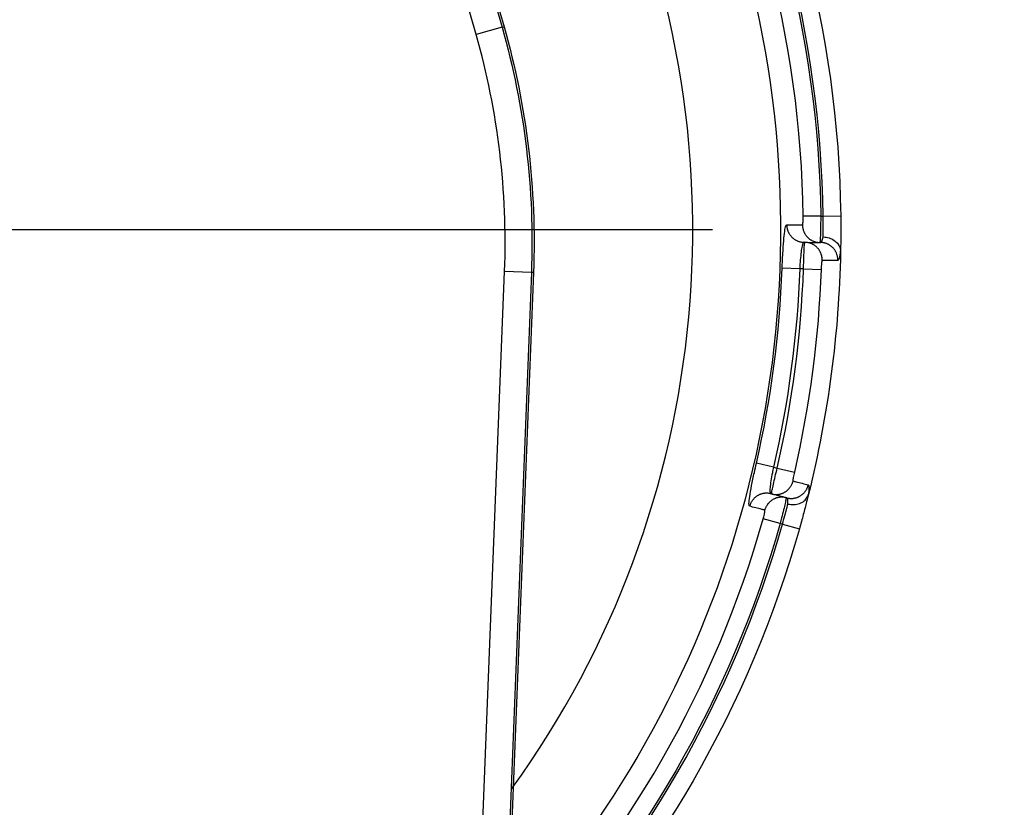
# Model space of a CAD drawing. Extents: x 0 to 17, y 0 to 11.
# Drawn here: x 11.7 to 12.3, y 7.4 to 7.8 of the extents above; entities that cross this region are included whole.
import ezdxf

# ---------------------------------------------------------------- set-up
doc = ezdxf.new("R2010")
doc.units = 0
doc.header["$MEASUREMENT"] = 0
doc.linetypes.add('CENTER', pattern=[2, 1.25, -0.25, 0.25, -0.25])
doc.layers.add('dims', color=7, linetype='Continuous')
doc.layers.add('geom', color=7, linetype='Continuous')

msp = doc.modelspace()

# ---------------------------------------------------------------- linework, layer by layer
at = {"layer": 'dims', "color": 7, "linetype": 'CENTER'}
msp.add_line((10.87681593270934, 7.703894186307288), (12.28984834643273, 7.703894186307288), dxfattribs=at)
at = {"layer": 'geom', "color": 7, "linetype": 'Continuous'}
for p, q in [((11.94802349034023, 8.035928566490728), (12.01037758665278, 7.81721212159577)), ((11.98338202739742, 7.907681431560508), (12.00926448546711, 7.816894786433475)), ((11.9948398030345, 7.812782438877202), (11.96895734496482, 7.903569084004235)), ((12.00926448546711, 7.816894786433475), (11.9948398030345, 7.812782438877202)), ((12.00926448546711, 7.816894786433475), (12.01037758665278, 7.81721212159577)), ((12.18728404171054, 7.711462645718433), (12.17747974558751, 7.711339782594732)), ((12.18728404171054, 7.711462645718433), (12.18859997870145, 7.711446965716413)), ((12.18859997870145, 7.711446965716413), (12.19844173218324, 7.7115697751377)), ((12.16830625051045, 7.70660489983878), (12.16831236676901, 7.706299007850478)), ((12.16831236676901, 7.706299007850478), (12.16832795140276, 7.705993455340782)), ((12.16832795140276, 7.705993455340782), (12.16835298935268, 7.705688537557343)), ((12.17709011235915, 7.706502597376083), (12.1770961571691, 7.706196656716775)), ((12.1770961571691, 7.706196656716775), (12.17711167335672, 7.705891053405387)), ((12.17711167335672, 7.705891053405387), (12.1771366459245, 7.705586082829829)), ((12.16835298935268, 7.705688537557343), (12.16838745642523, 7.705384549134493)), ((12.16838745642523, 7.705384549134493), (12.16843131931574, 7.705081783808548)), ((12.16843131931574, 7.705081783808548), (12.16848453564062, 7.704780534133975)), ((12.16848453564062, 7.704780534133975), (12.16854705397828, 7.704481091200706)), ((12.16854705397828, 7.704481091200706), (12.16861881391884, 7.704183744352864)), ((12.16861881391884, 7.704183744352864), (12.16869974612247, 7.703888780909179)), ((12.16869974612247, 7.703888780909179), (12.16878977238645, 7.703596485885357)), ((12.16878977238645, 7.703596485885357), (12.16888880572066, 7.703307141718677)), ((12.16888880572066, 7.703307141718677), (12.16899675043172, 7.703021027995081)), ((12.16899675043172, 7.703021027995081), (12.16911350221538, 7.702738421179015)), ((12.16911350221538, 7.702738421179015), (12.16923894825734, 7.702459594346287)), ((12.16923894825734, 7.702459594346287), (12.16937296734227, 7.702184816920207)), ((12.16937296734227, 7.702184816920207), (12.16951542997093, 7.701914354411241)), ((12.16951542997093, 7.701914354411241), (12.16966619848529, 7.701648468160464)), ((12.16966619848529, 7.701648468160464), (12.16982512720154, 7.701387415087027)), ((12.16982512720154, 7.701387415087027), (12.16999206255089, 7.701131447439903)), ((12.16999206255089, 7.701131447439903), (12.17016684322795, 7.700880812554149)), ((12.17016684322795, 7.700880812554149), (12.17034930034657, 7.700635752611907)), ((12.17034930034657, 7.700635752611907), (12.17053925760305, 7.700396504408395)), ((12.17053925760305, 7.700396504408395), (12.17073653144652, 7.700163299123091)), ((12.1771366459245, 7.705586082829829), (12.17717105073462, 7.705282039766419)), ((12.17717105073462, 7.705282039766419), (12.17721485453233, 7.704979218094971)), ((12.17721485453233, 7.704979218094971), (12.17726801497805, 7.704677910514734)), ((12.17726801497805, 7.704677910514734), (12.17733048068833, 7.704378408261474)), ((12.17733048068833, 7.704378408261474), (12.1774021912855, 7.704081000825981)), ((12.1774021912855, 7.704081000825981), (12.17748307745604, 7.703785975674248)), ((12.17748307745604, 7.703785975674248), (12.17757306101757, 7.703493617969618)), ((12.17757306101757, 7.703493617969618), (12.17767205499439, 7.703204210297151)), ((12.17767205499439, 7.703204210297151), (12.17777996370162, 7.702918032390486)), ((12.17777996370162, 7.702918032390486), (12.17789668283759, 7.702635360861459)), ((12.17789668283759, 7.702635360861459), (12.17802209958476, 7.702356468932733)), ((12.17802209958476, 7.702356468932733), (12.17815609271868, 7.702081626173714)), ((12.17815609271868, 7.702081626173714), (12.17829853272521, 7.701811098239988)), ((12.17829853272521, 7.701811098239988), (12.17844928192567, 7.701545146616549)), ((12.17844928192567, 7.701545146616549), (12.17860819460998, 7.701284028365055)), ((12.17860819460998, 7.701284028365055), (12.17877511717742, 7.701027995875351)), ((12.17877511717742, 7.701027995875351), (12.17894988828515, 7.700777296621528)), ((12.17894988828515, 7.700777296621528), (12.17913233900413, 7.700532172922713)), ((12.17913233900413, 7.700532172922713), (12.17932229298242, 7.700292861708851)), ((12.17932229298242, 7.700292861708851), (12.17951956661565, 7.700059594291699)), ((12.17073653144652, 7.700163299123091), (12.17094093125624, 7.699936362096358)), ((12.17094093125624, 7.699936362096358), (12.17115225952586, 7.699715912611699)), ((12.17115225952586, 7.699715912611699), (12.17137031205424, 7.699502163683866)), ((12.17137031205424, 7.699502163683866), (12.17159487814272, 7.699295321853039)), ((12.17159487814272, 7.699295321853039), (12.17182574079878, 7.699095586985237)), ((12.17182574079878, 7.699095586985237), (12.17206267694569, 7.698903152079208)), ((12.17206267694569, 7.698903152079208), (12.17230545763805, 7.698718203079926)), ((12.17230545763805, 7.698718203079926), (12.17255384828302, 7.698540918698927)), ((12.17255384828302, 7.698540918698927), (12.17280760886702, 7.698371470241619)), ((12.17280760886702, 7.698371470241619), (12.17306649418761, 7.698210021441755)), ((12.17306649418761, 7.698210021441755), (12.17333025409047, 7.698056728303222)), ((12.17333025409047, 7.698056728303222), (12.17359863371108, 7.697911738949298)), ((12.17359863371108, 7.697911738949298), (12.17387137372101, 7.697775193479523)), ((12.17387137372101, 7.697775193479523), (12.17414821057849, 7.697647223834328)), ((12.17414821057849, 7.697647223834328), (12.17442887678309, 7.69752795366754)), ((12.17442887678309, 7.69752795366754), (12.17471310113415, 7.6974174982269)), ((12.17471310113415, 7.6974174982269), (12.17500060899289, 7.697315964242705)), ((12.17500060899289, 7.697315964242705), (12.17529112254773, 7.697223449824671)), ((12.17529112254773, 7.697223449824671), (12.17558436108279, 7.697140044367139)), ((12.17558436108279, 7.697140044367139), (12.1758800412491, 7.697065828462689)), ((12.1758800412491, 7.697065828462689), (12.17617787733839, 7.69700087382427)), ((12.17617787733839, 7.69700087382427), (12.17647758155921, 7.696945243215906)), ((12.17647758155921, 7.696945243215906), (12.17677886431495, 7.696898990392044)), ((12.17677886431495, 7.696898990392044), (12.1770814344837, 7.696862160045616)), ((12.1770814344837, 7.696862160045616), (12.17738499969959, 7.696834787764853)), ((12.17738499969959, 7.696834787764853), (12.17768926663523, 7.696816899998899)), ((12.17799394128515, 7.696808514032307), (12.17841090107584, 7.696803545762242)), ((12.17903273352954, 7.696776303579683), (12.17872203315014, 7.696794879039456)), ((12.17934268912549, 7.696747838101134), (12.17903273352954, 7.696776303579683)), ((12.17965158759992, 7.696709511288089), (12.17934268912549, 7.696747838101134)), ((12.17951956661565, 7.700059594291699), (12.17972396922444, 7.69983259614124)), ((12.17995911767998, 7.696661361761958), (12.17965158759992, 7.696709511288089)), ((12.17972396922444, 7.69983259614124), (12.17993530323876, 7.699612086667756)), ((12.17993530323876, 7.699612086667756), (12.18015336438886, 7.699398279009747)), ((12.18026496947177, 7.696603438042372), (12.17995911767998, 7.696661361761958)), ((12.18015336438886, 7.699398279009747), (12.18037794190272, 7.699191379827921)), ((12.18056883477257, 7.69653579849828), (12.18026496947177, 7.696603438042372)), ((12.18037794190272, 7.699191379827921), (12.18060881870977, 7.698991589105437)), ((12.18087040738139, 7.69645851128914), (12.18056883477257, 7.69653579849828)), ((12.18060881870977, 7.698991589105437), (12.18084577165074, 7.698799099954613)), ((12.18084577165074, 7.698799099954613), (12.18108857169332, 7.69861409843026)), ((12.18116938340761, 7.696371654296229), (12.18087040738139, 7.69645851128914)), ((12.18108857169332, 7.69861409843026), (12.18133698415353, 7.698436763349857)), ((12.18146546157709, 7.696275315044169), (12.18116938340761, 7.696371654296229)), ((12.18133698415353, 7.698436763349857), (12.18159076892261, 7.698267266120702)), ((12.18175834353588, 7.696169590612724), (12.18146546157709, 7.696275315044169)), ((12.18159076892261, 7.698267266120702), (12.18184968069905, 7.698105770574238)), ((12.18204773415075, 7.696054587538979), (12.18175834353588, 7.696169590612724)), ((12.18184968069905, 7.698105770574238), (12.18211346922572, 7.697952432807698)), ((12.1823333418067, 7.69593042170998), (12.18204773415075, 7.696054587538979)), ((12.18211346922572, 7.697952432807698), (12.18238187953176, 7.697807401033225)), ((12.18261487870075, 7.695797218245958), (12.1823333418067, 7.69593042170998)), ((12.18238187953176, 7.697807401033225), (12.18265465217902, 7.697670815434615)), ((12.18289206113195, 7.695655111374249), (12.18261487870075, 7.695797218245958)), ((12.18265465217902, 7.697670815434615), (12.18293152351282, 7.69754280803182)), ((12.18316460978731, 7.69550424429403), (12.18289206113195, 7.695655111374249)), ((12.18293152351282, 7.69754280803182), (12.18321222591681, 7.697423502553335)), ((12.18343225002323, 7.695344769032024), (12.18316460978731, 7.69550424429403)), ((12.18321222591681, 7.697423502553335), (12.18349648807163, 7.697313014316615)), ((12.18369471214224, 7.695176846289302), (12.18343225002323, 7.695344769032024)), ((12.18349648807163, 7.697313014316615), (12.18378403521716, 7.697211450116604)), ((12.18395173166482, 7.695000645279348), (12.18369471214224, 7.695176846289302)), ((12.18378403521716, 7.697211450116604), (12.1840745894181, 7.697118908122515)), ((12.18420304959585, 7.694816343557542), (12.18395173166482, 7.695000645279348)), ((12.1840745894181, 7.697118908122515), (12.18436786983259, 7.69703547778294)), ((12.18444841268565, 7.694624126842245), (12.18420304959585, 7.694816343557542)), ((12.18436786983259, 7.69703547778294), (12.18466359298373, 7.696961239739392)), ((12.18466359298373, 7.696961239739392), (12.18496147303348, 7.696896265748357)), ((12.18496147303348, 7.696896265748357), (12.18526122205905, 7.696840618611941)), ((12.18526122205905, 7.696840618611941), (12.18556255033113, 7.696794352117164)), ((12.18556255033113, 7.696794352117164), (12.18586516659394, 7.696757510983967)), ((12.18586516659394, 7.696757510983967), (12.18616877834678, 7.696730130821997)), ((12.18616877834678, 7.696730130821997), (12.18647309212673, 7.696712238096178)), ((12.18781651070523, 7.69667164676936), (12.18750585707867, 7.696690217184108)), ((12.18812641986752, 7.696643189313945), (12.18781651070523, 7.69667164676936)), ((12.18843527236851, 7.6966048734854), (12.18812641986752, 7.696643189313945)), ((12.18874275707566, 7.696556737882415), (12.18843527236851, 7.6966048734854)), ((12.18904856423429, 7.696498830995946), (12.18874275707566, 7.696556737882415)), ((12.18935238577967, 7.696431211160369), (12.18904856423429, 7.696498830995946)), ((12.18965391564734, 7.696353946494713), (12.18935238577967, 7.696431211160369)), ((12.18995285008143, 7.696267114834039), (12.18965391564734, 7.696353946494713)), ((12.19024888794067, 7.696170803651028), (12.18995285008143, 7.696267114834039)), ((12.19054173100174, 7.696065109967866), (12.19024888794067, 7.696170803651028)), ((12.19083108425972, 7.695950140258504), (12.19054173100174, 7.696065109967866)), ((12.19111665622524, 7.695826010341399), (12.19083108425972, 7.695950140258504)), ((12.19139815921814, 7.695692845262837), (12.19111665622524, 7.695826010341399)), ((12.19167530965727, 7.695550779170969), (12.19139815921814, 7.695692845262837)), ((12.19194782834619, 7.695399955180667), (12.19167530965727, 7.695550779170969)), ((12.19221544075435, 7.695240525229357), (12.19194782834619, 7.695399955180667)), ((12.19247787729376, 7.695072649923959), (12.19221544075435, 7.695240525229357)), ((12.19273487359048, 7.694896498379092), (12.19247787729376, 7.695072649923959)), ((12.19298617075096, 7.694712248046712), (12.19273487359048, 7.694896498379092)), ((12.19323151562289, 7.694520084537354), (12.19298617075096, 7.694712248046712)), ((12.18468757368513, 7.694424188827649), (12.18444841268565, 7.694624126842245)), ((12.18492029159498, 7.694216730988597), (12.18468757368513, 7.694424188827649)), ((12.18514633190851, 7.694001962377552), (12.18492029159498, 7.694216730988597)), ((12.18536546684794, 7.69378009941395), (12.18514633190851, 7.694001962377552)), ((12.18557747559394, 7.693551365666107), (12.18536546684794, 7.69378009941395)), ((12.18578214450816, 7.693315991625937), (12.18557747559394, 7.693551365666107)), ((12.18597926734849, 7.693074214476685), (12.18578214450816, 7.693315991625937)), ((12.18616864547691, 7.692826277853925), (12.18597926734849, 7.693074214476685)), ((12.18635008805963, 7.692572431600048), (12.18616864547691, 7.692826277853925)), ((12.18652341225941, 7.692312931512502), (12.18635008805963, 7.692572431600048)), ((12.18668844341978, 7.692048039086025), (12.18652341225941, 7.692312931512502)), ((12.18684501524107, 7.691778021249143), (12.18668844341978, 7.692048039086025)), ((12.18699296994798, 7.69150315009519), (12.18684501524107, 7.691778021249143)), ((12.18713215844853, 7.691223702608119), (12.18699296994798, 7.69150315009519)), ((12.18726244048435, 7.690939960383398), (12.18713215844853, 7.691223702608119)), ((12.18738368477199, 7.690652209344239), (12.18726244048435, 7.690939960383398)), ((12.18749576913522, 7.690360739453483), (12.18738368477199, 7.690652209344239)), ((12.18759858062813, 7.69006584442141), (12.18749576913522, 7.690360739453483)), ((12.18769201564897, 7.689767821409767), (12.18759858062813, 7.69006584442141)), ((12.18777598004454, 7.689466970732323), (12.18769201564897, 7.689767821409767)), ((12.18785038920503, 7.68916359555225), (12.18777598004454, 7.689466970732323)), ((12.19347066105018, 7.694320201433143), (12.19323151562289, 7.694520084537354)), ((12.19370336612194, 7.694112800092792), (12.19347066105018, 7.694320201433143)), ((12.19392939641518, 7.693898089448749), (12.19370336612194, 7.694112800092792)), ((12.19414852423099, 7.693676285796728), (12.19392939641518, 7.693898089448749)), ((12.19436052882386, 7.693447612577812), (12.19414852423099, 7.693676285796728)), ((12.19456519662412, 7.693212300153368), (12.19436052882386, 7.693447612577812)), ((12.19476232145303, 7.692970585572977), (12.19456519662412, 7.693212300153368)), ((12.19495170473052, 7.69272271233564), (12.19476232145303, 7.692970585572977)), ((12.19513315567522, 7.692468930144483), (12.19495170473052, 7.69272271233564)), ((12.19530649149665, 7.692209494655205), (12.19513315567522, 7.692468930144483)), ((12.19547153757936, 7.691944667218539), (12.19530649149665, 7.692209494655205)), ((12.19562812765885, 7.69167471461697), (12.19547153757936, 7.691944667218539)), ((12.19577610398902, 7.691399908795985), (12.19562812765885, 7.69167471461697)), ((12.19591531750114, 7.691120526590115), (12.19577610398902, 7.691399908795985)), ((12.19604562795398, 7.690836849444066), (12.19591531750114, 7.691120526590115)), ((12.19616690407507, 7.690549163129186), (12.19604562795398, 7.690836849444066)), ((12.19627902369301, 7.690257757455591), (12.19616690407507, 7.690549163129186)), ((12.19638187386046, 7.689962925980215), (12.19627902369301, 7.690257757455591)), ((12.19647535096798, 7.689664965711079), (12.19638187386046, 7.689962925980215)), ((12.19655936084838, 7.689364176808101), (12.19647535096798, 7.689664965711079)), ((12.19663381887159, 7.689060862280711), (12.19655936084838, 7.689364176808101)), ((12.18791516814935, 7.688858001576626), (12.18785038920503, 7.68916359555225)), ((12.18797025160062, 7.688550496748379), (12.18791516814935, 7.688858001576626)), ((12.18801558405199, 7.688241390935977), (12.18797025160062, 7.688550496748379)), ((12.18805111982257, 7.687930995621182), (12.18801558405199, 7.688241390935977)), ((12.18807682310343, 7.687619623585163), (12.18805111982257, 7.687930995621182)), ((12.18809266799373, 7.687307588593325), (12.18807682310343, 7.687619623585163)), ((12.18809863852678, 7.68699520507912), (12.18809266799373, 7.687307588593325)), ((12.18809472868616, 7.686682787827205), (12.18809863852678, 7.68699520507912)), ((12.19669865002992, 7.688755327682613), (12.19663381887159, 7.689060862280711)), ((12.1967537890136, 7.688447880803967), (12.19669865002992, 7.688755327682613)), ((12.19679918027659, 7.68813883136133), (12.1967537890136, 7.688447880803967)), ((12.19683477809253, 7.687828490685658), (12.19679918027659, 7.68813883136133)), ((12.19686054660081, 7.687517171408669), (12.19683477809253, 7.687828490685658)), ((12.1968764598427, 7.687205187147907), (12.19686054660081, 7.687517171408669)), ((12.19688250178746, 7.686892852190812), (12.1968764598427, 7.687205187147907)), ((12.19687866634856, 7.686580481178104), (12.19688250178746, 7.686892852190812)), ((11.99829731636842, 7.36515746096608), (12.01068612522231, 7.68050589469708)), ((12.02567399241042, 7.679917079907281), (12.01068612522231, 7.680505894697081)), ((12.0268305525507, 7.679871643174533), (12.01098582988673, 7.276555349096667)), ((12.02567399241042, 7.67991707990728), (12.01328518355653, 7.364568646176282)), ((12.0268305525507, 7.679871643174533), (12.02567399241042, 7.67991707990728)), ((12.17556293937913, 7.682072652993343), (12.16576452261832, 7.682433688721034)), ((12.17770259932595, 7.682047157948735), (12.17556293937913, 7.682072652993345)), ((12.17770259932595, 7.682047157948729), (12.18750104840583, 7.681687000421712)), ((12.16092617896355, 7.571234376207387), (12.1513699263702, 7.573429223397351)), ((12.16092617896355, 7.571234376207387), (12.16299911091305, 7.570703576981614)), ((12.16299911091305, 7.570703576981616), (12.17255516675123, 7.568507873305608)), ((12.17157119347637, 7.562629154848621), (12.17166749433528, 7.562926380421633)), ((12.17166749433528, 7.562926380421633), (12.17175434979385, 7.563226505789654)), ((12.16681036580249, 7.557077575153089), (12.16708440798535, 7.557226305316947)), ((12.16708440798535, 7.557226305316947), (12.16735362308218, 7.557383679164633)), ((12.16735362308218, 7.557383679164633), (12.16761773980855, 7.557549538112642)), ((12.16761773980855, 7.557549538112642), (12.1678764920176, 7.55772371502715)), ((12.1678764920176, 7.55772371502715), (12.16812961896821, 7.557906034392427)), ((12.16812961896821, 7.557906034392427), (12.16837686558777, 7.558096312487708)), ((12.16837686558777, 7.558096312487708), (12.1686179827292, 7.558294357572323)), ((12.1686179827292, 7.558294357572323), (12.16885272742201, 7.558499970078909)), ((12.16885272742201, 7.558499970078909), (12.16908086311712, 7.558712942814518)), ((12.16908086311712, 7.558712942814518), (12.16930215992529, 7.558933061169395)), ((12.16930215992529, 7.558933061169395), (12.16951639484869, 7.559160103333242)), ((12.16951639484869, 7.559160103333242), (12.1697233520057, 7.559393840518732)), ((12.1697233520057, 7.559393840518732), (12.16992282284836, 7.559634037192055)), ((12.16992282284836, 7.559634037192055), (12.1701146063726, 7.559880451310262)), ((12.1701146063726, 7.559880451310262), (12.17029850932075, 7.56013283456517)), ((12.17029850932075, 7.56013283456517), (12.1704743463763, 7.560390932633576)), ((12.1704743463763, 7.560390932633576), (12.1706419403506, 7.560654485433535)), ((12.1706419403506, 7.560654485433535), (12.17080112236147, 7.560923227386446)), ((12.17080112236147, 7.560923227386446), (12.17095173200335, 7.561196887684668)), ((12.17095173200335, 7.561196887684668), (12.17109361750893, 7.561475190564407)), ((12.17109361750893, 7.561475190564407), (12.1712266359021, 7.561757855583604)), ((12.1712266359021, 7.561757855583604), (12.17135065314202, 7.562044597904531)), ((12.17135065314202, 7.562044597904531), (12.17146554425818, 7.562335128580819)), ((12.17146554425818, 7.562335128580819), (12.17157119347637, 7.562629154848621)), ((12.17802524875608, 7.556979849326933), (12.17823221312136, 7.557213516976427)), ((12.17823221312136, 7.557213516976427), (12.17843169451357, 7.557453643425345)), ((12.17843169451357, 7.557453643425345), (12.17862349197869, 7.557699986774538)), ((12.17862349197869, 7.557699986774538), (12.17880741230333, 7.557952298862067)), ((12.17880741230333, 7.557952298862067), (12.1789832702094, 7.558210325513188)), ((12.1789832702094, 7.558210325513188), (12.17915088854076, 7.558473806796405)), ((12.17915088854076, 7.558473806796405), (12.17931009844165, 7.558742477285326)), ((12.17931009844165, 7.558742477285326), (12.17946073952684, 7.559016066326043)), ((12.17946073952684, 7.559016066326043), (12.17960266004315, 7.559294298309783)), ((12.17960266004315, 7.559294298309783), (12.17973571702236, 7.55957689295056)), ((12.17973571702236, 7.55957689295056), (12.17985977642521, 7.559863565567517)), ((12.17985977642521, 7.559863565567517), (12.17997471327645, 7.560154027371722)), ((12.17997471327645, 7.560154027371722), (12.18008041179074, 7.56044798575708)), ((12.18008041179074, 7.56044798575708), (12.18017676548924, 7.560745144595102)), ((12.18017676548924, 7.560745144595102), (12.18026367730695, 7.56104520453322)), ((12.14863514548913, 7.551947661737254), (12.14848041995717, 7.551683818100877)), ((12.14879796066557, 7.552206567757801), (12.14863514548913, 7.551947661737254)), ((12.14896870816233, 7.552460285988187), (12.14879796066557, 7.552206567757801)), ((12.1491472229904, 7.552708571266911), (12.14896870816233, 7.552460285988187)), ((12.14933333265545, 7.552951183682196), (12.1491472229904, 7.552708571266911)), ((12.14952685732441, 7.553187888803808), (12.14933333265545, 7.552951183682196)), ((12.14972760999929, 7.553418457909582), (12.14952685732441, 7.553187888803808)), ((12.14993539669788, 7.553642668206431), (12.14972760999929, 7.553418457909582)), ((12.15015001664113, 7.553860303045623), (12.14993539669788, 7.553642668206431)), ((12.15037126244724, 7.554071152132122), (12.15015001664113, 7.553860303045623)), ((12.15059892033199, 7.554275011727797), (12.15037126244724, 7.554071152132122)), ((12.15083277031533, 7.554471684848283), (12.15059892033199, 7.554275011727797)), ((12.15107258643394, 7.554660981453324), (12.15083277031533, 7.554471684848283)), ((12.15131813695958, 7.554842718630403), (12.15107258643394, 7.554660981453324)), ((12.151569184623, 7.55501672077149), (12.15131813695958, 7.554842718630403)), ((12.15182548684319, 7.555182819742721), (12.151569184623, 7.55501672077149)), ((12.15208679596181, 7.555340855046866), (12.15182548684319, 7.555182819742721)), ((12.15235285948247, 7.555490673978414), (12.15208679596181, 7.555340855046866)), ((12.15262342031474, 7.555632131771125), (12.15235285948247, 7.555490673978414)), ((12.15289821702253, 7.555765091737915), (12.15262342031474, 7.555632131771125)), ((12.15317698407674, 7.555889425402936), (12.15289821702253, 7.555765091737915)), ((12.15345945211183, 7.556005012625715), (12.15317698407674, 7.555889425402936)), ((12.15374534818609, 7.556111741717248), (12.15345945211183, 7.556005012625715)), ((12.15403439604538, 7.556209509547914), (12.15374534818609, 7.556111741717248)), ((12.15432631639007, 7.556298221647135), (12.15403439604538, 7.556209509547914)), ((12.15462082714494, 7.556377792294657), (12.15432631639007, 7.556298221647135)), ((12.15491764373168, 7.556448144603377), (12.15462082714494, 7.556377792294657)), ((12.15521647934396, 7.556509210593641), (12.15491764373168, 7.556448144603377)), ((12.15551704522449, 7.556560931258929), (12.15521647934396, 7.556509210593641)), ((12.15581905094406, 7.556603256622872), (12.15551704522449, 7.556560931258929)), ((12.15612220468221, 7.556636145787543), (12.15581905094406, 7.556603256622872)), ((12.15642621350914, 7.556659566972974), (12.15612220468221, 7.556636145787543)), ((12.15673078366883, 7.556673497547868), (12.15642621350914, 7.556659566972974)), ((12.15703562086285, 7.556677924051463), (12.15673078366883, 7.556673497547868)), ((12.15734043053473, 7.556672842206539), (12.15703562086285, 7.556677924051463)), ((12.15764491815461, 7.556658256923556), (12.15734043053473, 7.556672842206539)), ((12.15794878950381, 7.556634182295902), (12.15764491815461, 7.556658256923556)), ((12.15825175095914, 7.556600641586281), (12.15794878950381, 7.556634182295902)), ((12.15855350977663, 7.556557667204232), (12.15825175095914, 7.556600641586281)), ((12.15885377437435, 7.556505300674811), (12.15855350977663, 7.556557667204232)), ((12.15888008975553, 7.551891055860397), (12.15865884251265, 7.551680139668472)), ((12.15915225461425, 7.55644359259847), (12.15885377437435, 7.556505300674811)), ((12.15910775212858, 7.552094981393866), (12.15888008975553, 7.551891055860397)), ((12.1593416095795, 7.552291719159967), (12.15910775212858, 7.552094981393866)), ((12.15944866208241, 7.55637260260216), (12.15915225461425, 7.55644359259847)), ((12.159581436068, 7.55248107899729), (12.1593416095795, 7.552291719159967)), ((12.1598526184555, 7.556269164701023), (12.15944866208241, 7.556372602602174)), ((12.15982699978427, 7.552662877875729), (12.159581436068, 7.55248107899729)), ((12.16007806337305, 7.552836940073401), (12.15982699978427, 7.552662877875729)), ((12.1598526184555, 7.556269164701028), (12.16015533487152, 7.556196769596188)), ((12.16033438416307, 7.553003097346487), (12.16007806337305, 7.552836940073401)), ((12.16015533487152, 7.556196769596188), (12.16046020653503, 7.556134055624439)), ((12.16059571440157, 7.553161189091853), (12.16033438416307, 7.553003097346487)), ((12.16046020653503, 7.556134055624439), (12.16076692623099, 7.556081085981803)), ((12.16086180149379, 7.553311062502289), (12.16059571440157, 7.553161189091853)), ((12.16076692623099, 7.556081085981803), (12.16107518488209, 7.556037914045076)), ((12.16113238824715, 7.553452572714207), (12.16086180149379, 7.553311062502289)), ((12.16107518488209, 7.556037914045076), (12.16138467186025, 7.556004583318036)), ((12.1614072131198, 7.553585582947655), (12.16113238824715, 7.553452572714207)), ((12.16138467186025, 7.556004583318036), (12.1616950752996, 7.555981127387609)), ((12.16168601047343, 7.553709964638537), (12.1614072131198, 7.553585582947655)), ((12.16196851083006, 7.553825597562867), (12.16168601047343, 7.553709964638537)), ((12.1616950752996, 7.555981127387609), (12.16200608241079, 7.555967569890017)), ((12.16225444113248, 7.553932369952987), (12.16196851083006, 7.553825597562867)), ((12.16200608241079, 7.555967569890017), (12.16231737979614, 7.555963924486968)), ((12.16254352500817, 7.554030178605588), (12.16225444113248, 7.553932369952987)), ((12.16231737979614, 7.555963924486968), (12.16262865376549, 7.555970194851888)), ((12.16283548303647, 7.554118928981467), (12.16254352500817, 7.554030178605588)), ((12.16262865376549, 7.555970194851888), (12.16293959065224, 7.555986374666212)), ((12.16313003301863, 7.554198535296909), (12.16283548303647, 7.554118928981467)), ((12.16293959065224, 7.555986374666212), (12.16324987712949, 7.55601244762576)), ((12.16342689025061, 7.554268920606599), (12.16313003301863, 7.554198535296909)), ((12.16324987712949, 7.55601244762576), (12.16355920052574, 7.556048387457163)), ((12.16372576779821, 7.554330016877999), (12.16342689025061, 7.554268920606599)), ((12.16355920052574, 7.556048387457163), (12.16386724913997, 7.556094157944337)), ((12.16402637677447, 7.554381765057101), (12.16372576779821, 7.554330016877999)), ((12.16386724913997, 7.556094157944337), (12.16417371255576, 7.55614971296498)), ((12.16432842661888, 7.554424115125516), (12.16402637677447, 7.554381765057101)), ((12.16417371255576, 7.55614971296498), (12.16447828195404, 7.556214996537046)), ((12.16463162537822, 7.55445702614881), (12.16432842661888, 7.554424115125516)), ((12.16447828195404, 7.556214996537046), (12.16478065042435, 7.55628994287516)), ((12.16493567998875, 7.554480466316077), (12.16463162537822, 7.55445702614881)), ((12.16478065042435, 7.55628994287516), (12.16508051327405, 7.556374476456907)), ((12.1652402965595, 7.554494412970685), (12.16493567998875, 7.554480466316077)), ((12.16508051327405, 7.556374476456907), (12.1653775683354, 7.556468512098938)), ((12.16554518065632, 7.554498852632173), (12.1652402965595, 7.554494412970685)), ((12.1653775683354, 7.556468512098938), (12.16567151627, 7.556571955042803)), ((12.16585003758648, 7.554493781009286), (12.16554518065632, 7.554498852632173)), ((12.16567151627, 7.556571955042803), (12.16596206087051, 7.556684701050444)), ((12.1661545726835, 7.554479203004116), (12.16585003758648, 7.554493781009286)), ((12.16596206087051, 7.556684701050444), (12.16624890935902, 7.556806636509228)), ((12.16645849159199, 7.55445513270737), (12.1661545726835, 7.554479203004116)), ((12.16624890935902, 7.556806636509228), (12.1665317726822, 7.556937638546438)), ((12.16676150055214, 7.554421593384747), (12.16645849159199, 7.55445513270737)), ((12.1665317726822, 7.556937638546438), (12.16681036580249, 7.557077575153089)), ((12.16706330668367, 7.55437861745445), (12.16676150055214, 7.554421593384747)), ((12.16736361826892, 7.554326246455851), (12.16706330668367, 7.55437861745445)), ((12.16766214503484, 7.554264531009345), (12.16736361826892, 7.554326246455851)), ((12.16795859843351, 7.554193530767414), (12.16766214503484, 7.554264531009345)), ((12.16836255320982, 7.554090093275121), (12.16866522377039, 7.554017708366946)), ((12.16866522377039, 7.554017708366946), (12.16897004897411, 7.553955001659377)), ((12.16897004897411, 7.553955001659377), (12.16927672174545, 7.553902036322047)), ((12.16927672174545, 7.553902036322047), (12.16958493314766, 7.553858865711302)), ((12.16958493314766, 7.553858865711302), (12.16989437269403, 7.553825533316452)), ((12.16989437269403, 7.553825533316452), (12.17020472866062, 7.553802072715964)), ((12.17020472866062, 7.553802072715964), (12.17051568840029, 7.553788507543633)), ((12.17051568840029, 7.553788507543633), (12.17082693865771, 7.553784851464774)), ((12.17082693865771, 7.553784851464774), (12.17113816588486, 7.553791108162455)), ((12.17113816588486, 7.553791108162455), (12.17144905655691, 7.553807271333791)), ((12.17144905655691, 7.553807271333791), (12.17175929748809, 7.553833324696288)), ((12.17175929748809, 7.553833324696288), (12.17206857614717, 7.553869242004248)), ((12.17206857614717, 7.553869242004248), (12.17237658097229, 7.55391498707521)), ((12.17237658097229, 7.55391498707521), (12.17268300168481, 7.553970513826395)), ((12.17268300168481, 7.553970513826395), (12.17298752960192, 7.554035766321136)), ((12.17298752960192, 7.554035766321136), (12.17328985794758, 7.554110678825221)), ((12.17328985794758, 7.554110678825221), (12.17358968216154, 7.554195175873115)), ((12.17358968216154, 7.554195175873115), (12.17388670020618, 7.554289172343983)), ((12.17388670020618, 7.554289172343983), (12.17418061287078, 7.554392573547442)), ((12.17418061287078, 7.554392573547442), (12.17447112407289, 7.554505275318941)), ((12.17447112407289, 7.554505275318941), (12.17475794115665, 7.554627164124707)), ((12.17475794115665, 7.554627164124707), (12.17504077518761, 7.554758117176108)), ((12.17504077518761, 7.554758117176108), (12.17531934124376, 7.554898002553351)), ((12.17531934124376, 7.554898002553351), (12.17559335870255, 7.555046679338377)), ((12.17559335870255, 7.555046679338377), (12.17586255152365, 7.555203997756816)), ((12.17586255152365, 7.555203997756816), (12.17612664852695, 7.55536979932887)), ((12.17612664852695, 7.55536979932887), (12.1763853836658, 7.555543917028963)), ((12.1763853836658, 7.555543917028963), (12.17663849629498, 7.555726175453997)), ((12.17663849629498, 7.555726175453997), (12.1768857314333, 7.555916391000051)), ((12.1768857314333, 7.555916391000051), (12.17712684002044, 7.55611437204734)), ((12.17712684002044, 7.55611437204734), (12.17736157916788, 7.556319919153254)), ((12.17736157916788, 7.556319919153254), (12.17758971240353, 7.556532825253266)), ((12.17758971240353, 7.556532825253266), (12.17781100990999, 7.556752875869528)), ((12.17781100990999, 7.556752875869528), (12.17802524875608, 7.556979849326933)), ((12.14772975698305, 7.55001164587221), (12.14763539020436, 7.549720613007965)), ((12.14783308826021, 7.550299611843731), (12.14772975698305, 7.55001164587221)), ((12.14794528418945, 7.550584232668299), (12.14783308826021, 7.550299611843731)), ((12.14806623635869, 7.55086523332402), (12.14794528418945, 7.550584232668299)), ((12.1481958278949, 7.551142342287076), (12.14806623635869, 7.55086523332402)), ((12.14833393357707, 7.551415291794094), (12.1481958278949, 7.551142342287076)), ((12.14848041995717, 7.551683818100877), (12.14833393357707, 7.551415291794094)), ((12.15623896076517, 7.547830428662538), (12.15614464689904, 7.547539328970567)), ((12.15634224260541, 7.54811846258862), (12.15623896076517, 7.547830428662538)), ((12.15645439259033, 7.548403152343002), (12.15634224260541, 7.54811846258862)), ((12.15657530231877, 7.548684222752255), (12.15645439259033, 7.548403152343002)), ((12.15670485492268, 7.548961402141316), (12.15657530231877, 7.548684222752255)), ((12.15684292517998, 7.549234422596072), (12.15670485492268, 7.548961402141316)), ((12.15698937963572, 7.549503020222328), (12.15684292517998, 7.549234422596072)), ((12.15714407673095, 7.549766935400872), (12.15698937963572, 7.549503020222328)), ((12.15730686693966, 7.550025913038422), (12.15714407673095, 7.549766935400872)), ((12.15747759291321, 7.550279702814188), (12.15730686693966, 7.550025913038422)), ((12.15765608963251, 7.550528059421828), (12.15747759291321, 7.550279702814188)), ((12.15784218456743, 7.550770742806555), (12.15765608963251, 7.550528059421828)), ((12.15803569784364, 7.551007518397163), (12.15784218456743, 7.550770742806555)), ((12.15823644241644, 7.551238157332761), (12.15803569784364, 7.551007518397163)), ((12.15844422425155, 7.551462436683985), (12.15823644241644, 7.551238157332761)), ((12.15865884251265, 7.551680139668472), (12.15844422425155, 7.551462436683985)), ((12.1646163340719, 7.539809248243918), (12.1551800157917, 7.542472932746612)), ((12.16589123190604, 7.539482795277887), (12.1646163340719, 7.539809248243918)), ((12.16589123190604, 7.539482795277887), (12.17536373747246, 7.536809439326189))]:
    msp.add_line(p, q, dxfattribs=at)
at = {"layer": 'geom', "color": 7, "linetype": 'Continuous', "extrusion": (0, 0, -1)}
for centre, radius, start, end in [((-11.58333213957103, 7.703894186307286), 0.5815162068616925, 317.4920048754159, 112.5226735859348), ((-11.58333213957103, 7.703894186307286), 0.5815162068616925, 112.5226735859348, 222.497059097957), ((-11.58333213957103, 7.703894186307288), 0.6151574803149606, 150.7602702141803, 179.2850769576893), ((-11.58333213957103, 7.703894186307288), 0.6039993225789118, 150.76331508062, 179.2820320912496), ((-11.58333213957103, 7.703894186307288), 0.6151574803149609, 181.1484980633606, 193.8968491085089), ((-11.58333213957103, 7.703894186307289), 0.5926326851916854, 182.1101847561904, 192.9351624156792), ((-11.58333213957104, 7.70389418630729), 0.6045769012355522, 182.1050495276779, 192.9402976441916), ((-11.58333213957103, 7.703894186307288), 0.6039993225789118, 195.76331508062, 224.2820320912495), ((-11.58333213957103, 7.703894186307288), 0.6151574803149606, 195.7602702141803, 224.2850769576893)]:
    msp.add_arc(centre, radius, start, end, dxfattribs=at)
at = {"layer": 'geom', "color": 7, "linetype": 'Continuous'}
for centre, radius, start, end in [((11.58333213957103, 7.703894186307288), 0.5324908772311933, 324.1235917696374, 86.63611819163081), ((11.58333213957103, 7.703894186307288), 0.6053149606299213, 0.714923042310697, 29.23972978581971), ((11.58333213957103, 7.703894186307288), 0.5941942566528118, 0.7179679087504578, 29.23668491937997), ((11.58897269983298, 7.697073368828636), 0.4220387356069386, 357.7502294572915, 15.91237557653467), ((11.58333213957103, 7.703894186307286), 0.5828276192655856, 347.0648375843209, 357.8898152438096), ((11.58333213957103, 7.703894186307286), 0.5947718353094525, 347.0597023558084, 357.8949504723221), ((11.58333213957103, 7.703894186307288), 0.5941942566528118, 316.0922477190524, 344.23668491938), ((11.58333213957103, 7.703894186307288), 0.6053149606299213, 315.7149230423107, 344.2397297858197)]:
    msp.add_arc(centre, radius, start, end, dxfattribs=at)
at = {"layer": 'geom', "color": 7, "linetype": 'Continuous', "extrusion": (6.123031769111886e-17, -6.123031769111886e-17, -1)}
for radius in [0.437038164452901, 0.438195616765]:
    msp.add_arc((-11.58897269983298, 7.697073368828636), radius, 164.0876244234653, 182.2497705427086, dxfattribs=at)
at = {"layer": 'geom', "color": 7, "linetype": 'Continuous'}
for points in [[(12.17747354221721, 7.709744146743226), (12.17748432572531, 7.710252683970764), (12.17748650860473, 7.71080010379237), (12.17747974558751, 7.711339782594732)], [(12.17709011235915, 7.706502597376073), (12.1771226324394, 7.706502218499253), (12.17715517766797, 7.706543760306304), (12.17718652440554, 7.706625855905094)], [(12.17718652440554, 7.706625855905094), (12.17723268409797, 7.706746745920559), (12.17727725911227, 7.70695962366229), (12.17731636402185, 7.707248632263026)], [(12.17731636402185, 7.707248632263026), (12.1773551440674, 7.707535239924833), (12.17738956804355, 7.707904586450877), (12.1774163451123, 7.708327761919077)], [(12.1774163451123, 7.708327761919077), (12.17744296060413, 7.708748383881989), (12.17746272191811, 7.709233874496497), (12.17747354221721, 7.709744146743226)], [(12.18714816705895, 7.702276880553189), (12.18711130632496, 7.700990135693427), (12.18706799110355, 7.699861697948856), (12.18702213715156, 7.69898402341454)], [(12.17808323176721, 7.693547742691253), (12.17813969750678, 7.694587027168381), (12.17819785955194, 7.695416485473782), (12.17825318955153, 7.695966981112184)], [(12.17825318955153, 7.695966981112184), (12.17830850147667, 7.69651729692227), (12.17836253065192, 7.696804122118366), (12.17841090107584, 7.696803545762242)], [(12.17841090107584, 7.696803545762242), (12.18133886380786, 7.696768657722867), (12.18426682067679, 7.696733769753354), (12.18719477193482, 7.696698881850699)], [(12.18687722936208, 7.697081971323881), (12.18684392031273, 7.696831118744413), (12.18681034642561, 7.69670346245965), (12.18677781379232, 7.696703850101125)], [(12.18702213715156, 7.69898402341454), (12.18697617700783, 7.698104316301253), (12.18692642260612, 7.697452448788738), (12.18687722936208, 7.697081971323881)], [(12.18862425923007, 7.699832680098522), (12.18868639994728, 7.699830442163579), (12.18874853791228, 7.699827740869111), (12.18881065648539, 7.699824577599867)], [(12.18881065648539, 7.699824577599867), (12.18931840187921, 7.699798721639123), (12.18982654223432, 7.699741717997156), (12.1903259966986, 7.69965457654138)], [(12.19836237473576, 7.692112679209738), (12.19836112258681, 7.692102738916943), (12.19835986959205, 7.692092810246947), (12.19835861575654, 7.692082893227447)], [(12.198368558434, 7.691858030210854), (12.19836807415207, 7.691949291235035), (12.19836605128251, 7.692037970974054), (12.19836237473576, 7.692112679209735)], [(12.1983660373675, 7.69156413566925), (12.19836801712577, 7.691662887773402), (12.19836906258975, 7.691763024042973), (12.198368558434, 7.691858030210854)], [(12.18765664272016, 7.684319644986794), (12.18761567196921, 7.683842047762519), (12.18757909186282, 7.683307572149857), (12.18754957506934, 7.682760074357549)], [(12.18779242159565, 7.685581839559712), (12.18774392679717, 7.685229198606931), (12.18769752699844, 7.684796234196648), (12.18765664272016, 7.684319644986794)], [(12.18794354329001, 7.686400463871046), (12.18789240889796, 7.686213970826949), (12.18784069585985, 7.685932876847221), (12.18779242159565, 7.685581839559712)], [(12.18809472868615, 7.686682787827234), (12.18804632892935, 7.686683351348194), (12.18799450141198, 7.686586314037709), (12.18794354329001, 7.686400463871046)], [(12.19516288436063, 7.686600470320192), (12.19280683644809, 7.686627916885148), (12.19045078460458, 7.686655356141975), (12.18809472868615, 7.686682787827234)], [(12.19687866634855, 7.686580481178122), (12.19630673924958, 7.686587144653742), (12.19573481192094, 7.686593807702319), (12.19516288436063, 7.686600470320192)], [(12.18754957506934, 7.682760074357549), (12.18753062681283, 7.682408609059901), (12.18751427519818, 7.682046848659201), (12.18750104840583, 7.681687000421717)], [(12.16092617896355, 7.571234376207387), (12.16070359915492, 7.57018581344622), (12.160488450362, 7.56912924366103), (12.16028884421711, 7.568101808118688)], [(12.17255516675123, 7.568507873305605), (12.17242990088747, 7.567962696102606), (12.17231023020531, 7.567408513815314), (12.17220594027287, 7.566889966219515)], [(12.17176822460642, 7.563672806259831), (12.17177938809839, 7.563585646593793), (12.17180078770491, 7.563537145865235), (12.17183167232899, 7.56352922852039)], [(12.17220594027287, 7.566889966219515), (12.17210200785159, 7.566373196231059), (12.17201056644724, 7.565877893361432), (12.17193950199335, 7.565444550331204)], [(12.15898488235051, 7.557354563341219), (12.15905678072802, 7.556768160430126), (12.15921486715562, 7.556432468612807), (12.15944866208241, 7.556372602602174)], [(12.16017840109066, 7.558516116727161), (12.16035141496994, 7.559377151984123), (12.16058927575463, 7.56048287591597), (12.16087200059581, 7.561742141726277)], [(12.1807023930843, 7.559807692662112), (12.1807061078362, 7.558836331326251), (12.18058333445612, 7.557397132802206), (12.18033784049373, 7.555620159107423)], [(12.18034105969042, 7.561347863296369), (12.18057401491714, 7.561288146637131), (12.18069875539822, 7.560758902245814), (12.1807023930843, 7.559807692662112)], [(12.16836255320981, 7.554090093275143), (12.16552591380907, 7.554816449004315), (12.16268926897241, 7.555542806125422), (12.1598526184555, 7.556269164701023)], [(12.16886606465984, 7.55310654874985), (12.16876893901964, 7.553693331213091), (12.16859546166559, 7.554030454256103), (12.16836255320981, 7.554090093275143)], [(12.16892955648129, 7.550692648253436), (12.16898525216497, 7.551707679453766), (12.16896091038164, 7.552533540364513), (12.16886606465984, 7.55310654874985)], [(12.17901631698229, 7.553321857219723), (12.17961861236368, 7.554006205558244), (12.18007161175881, 7.554794061602528), (12.18033784049373, 7.555620159107423)], [(12.18033784049373, 7.555620159107423), (12.18036138240505, 7.555693208751012), (12.18038706594273, 7.555780949411016), (12.18041183844448, 7.555871492848871)], [(12.18041183844448, 7.555871492848871), (12.18043633803255, 7.555961038787843), (12.1804606463142, 7.556055486055911), (12.18048377039939, 7.556148948189495)], [(12.14755007910837, 7.549426794468695), (12.14731627464714, 7.549486730879086), (12.14720343558683, 7.549999126217315), (12.14721859034861, 7.550926806318495)], [(12.15603826817529, 7.546150026742927), (12.15609231932, 7.546488688423198), (12.15612191545376, 7.546760908214821), (12.15612537144148, 7.546945656080545)], [(12.15612537144148, 7.546945656080545), (12.15612883862899, 7.547131002657461), (12.15610613553242, 7.547233462485635), (12.15605939216827, 7.547245444881808)], [(12.1689295564813, 7.550692648253435), (12.16899014798781, 7.550678678771536), (12.16905085711694, 7.550665157479936), (12.16911166743992, 7.550652087360748)], [(12.15580640811292, 7.544951097239446), (12.15590540635841, 7.545403262905714), (12.15598464299872, 7.545814033999355), (12.15603826817529, 7.546150026742927)]]:
    msp.add_open_spline(points, degree=3, dxfattribs=at)
for points, knots in [([(12.18728404171054, 7.711462645718433), (12.18727784829582, 7.709817593634754), (12.18726253598127, 7.708150062152291), (12.18723948383953, 7.706597078689016), (12.18721643734226, 7.705044475484455), (12.1871850355466, 7.70356389607979), (12.18714816705895, 7.702276880553189)], [0, 0, 0, 0, 0.21393499844114, 0.21393499844114, 0.21393499844114, 0.427815640450501, 0.427815640450501, 0.427815640450501, 0.427815640450501]), ([(12.18862425923008, 7.699832680098522), (12.18864145654175, 7.700532847121239), (12.18865789880398, 7.701341828290221), (12.18866991652201, 7.702227743048831), (12.18868741515493, 7.703517696526029), (12.18869546195122, 7.705003581996984), (12.1886856049308, 7.706562126249946), (12.18867574545042, 7.708121059460494), (12.18864742400584, 7.709795724525496), (12.18859997870145, 7.711446965716413)], [0, 0, 0, 0, 0.254142002470205, 0.254142002470205, 0.254142002470205, 0.6270224938657443, 0.6270224938657443, 0.6270224938657443, 1, 1, 1, 1]), ([(12.19844173218324, 7.7115697751377), (12.19847661870295, 7.708774024427015), (12.19849189547149, 7.705940349595728), (12.19848933016777, 7.703297156511852), (12.19848677328645, 7.700662641543427), (12.19846666614493, 7.698146314574796), (12.19843839947479, 7.695956011789727), (12.19841724120283, 7.694316518289093), (12.19839138313733, 7.692828405222326), (12.1983660373675, 7.69156413566925)], [0, 0, 0, 0, 0.3651775967553326, 0.3651775967553326, 0.3651775967553326, 0.7291896394425765, 0.7291896394425765, 0.7291896394425765, 1, 1, 1, 1]), ([(12.16716972741972, 7.702932105668049), (12.16737688625209, 7.704370406665165), (12.16760261420738, 7.705425241798721), (12.1678349972452, 7.706017259375417), (12.16798868411726, 7.706408791091428), (12.16814743352899, 7.706606748892405), (12.16830625051042, 7.706604899838841)], [0.6416805867719932, 0.6416805867719932, 0.6416805867719932, 0.6416805867719932, 0.8580375803858827, 0.8580375803858827, 0.8580375803858827, 1, 1, 1, 1]), ([(12.16830625051042, 7.706604899838841), (12.16887817500664, 7.706598241111173), (12.16945009928438, 7.706591581936076), (12.17002202334547, 7.706584922317398), (12.17237805665089, 7.706557488109827), (12.17473408628027, 7.706530046375596), (12.17709011235916, 7.706502597376073)], [0, 0, 0, 0, 0.1953320999915672, 0.1953320999915672, 0.1953320999915672, 1, 1, 1, 1]), ([(12.16576452261832, 7.682433688721037), (12.16586434409378, 7.685142817882568), (12.16598729640073, 7.687889395370574), (12.16612579793052, 7.69043932673336), (12.16626478219978, 7.692998145741593), (12.16642361566565, 7.695431121125185), (12.16659649543579, 7.697536928732252), (12.16677046136371, 7.699655966570516), (12.1669638930233, 7.701503000212107), (12.16716972741972, 7.702932105668049)], [0, 0, 0, 0, 0.2129811465073709, 0.2129811465073709, 0.2129811465073709, 0.4266770916525401, 0.4266770916525401, 0.4266770916525401, 0.6416805867719932, 0.6416805867719932, 0.6416805867719932, 0.6416805867719932]), ([(12.17799394128515, 7.696808514032307), (12.17783514816706, 7.696810406126252), (12.17767734256606, 7.696690366303931), (12.17752560257469, 7.696452248908509), (12.17729596304335, 7.696091887960866), (12.17707532286757, 7.695448495550572), (12.176875370939, 7.69457308561572), (12.17667606360983, 7.69370049780275), (12.17649149082954, 7.692573474392724), (12.17632774551977, 7.691283978739103), (12.17616436799444, 7.68999737939088), (12.1760168096308, 7.688513763576366), (12.17588943810459, 7.686955594006931), (12.17576219035336, 7.685398938609614), (12.17565129814505, 7.683724986482408), (12.17556293937913, 7.682072652993345)], [0, 0, 0, 0, 0.1412536813247689, 0.1412536813247689, 0.1412536813247689, 0.3567475883838035, 0.3567475883838035, 0.3567475883838035, 0.5715515006036267, 0.5715515006036267, 0.5715515006036267, 0.785876269294851, 0.785876269294851, 0.785876269294851, 1, 1, 1, 1]), ([(12.18719477193482, 7.696698881850699), (12.18743663408112, 7.696695999950601), (12.18769333874625, 7.696980052781592), (12.1879408704046, 7.697528016366979), (12.18817964449453, 7.698056593225728), (12.18841586219357, 7.698844160785015), (12.18862425923007, 7.699832680098455)], [0, 0, 0, 0, 0.5089883463464197, 0.5089883463464197, 0.5089883463464197, 1, 1, 1, 1]), ([(12.1903259966986, 7.69965457654138), (12.19140803676304, 7.699465789468347), (12.19247044460852, 7.699128567988517), (12.19342537300921, 7.698670577393722), (12.19437970517271, 7.698212872758612), (12.19525294186178, 7.697621931917518), (12.19597274665088, 7.696946487951315), (12.19669255171616, 7.69627104372594), (12.19727874858397, 7.695492480006945), (12.19768275329269, 7.694675242506993), (12.19808675689281, 7.693858007249567), (12.19831971338393, 7.692979567227852), (12.19836237473576, 7.692112679209738)], [0.1136967413563023, 0.1136967413563023, 0.1136967413563023, 0.1136967413563023, 0.335374252678591, 0.335374252678591, 0.335374252678591, 0.5569145013957122, 0.5569145013957122, 0.5569145013957122, 0.7784576059815206, 0.7784576059815206, 0.7784576059815206, 1, 1, 1, 1]), ([(12.17770259932595, 7.682047157948735), (12.17772404993648, 7.683109374070464), (12.17774868422522, 7.684177663629979), (12.17777566909463, 7.685214994826389), (12.17781776150441, 7.686833078247446), (12.17786663188759, 7.688411837332672), (12.17791847136841, 7.689819837720828), (12.1779703960928, 7.691230153390054), (12.17802675938319, 7.692508335918999), (12.17808323176721, 7.693547742691253)], [0, 0, 0, 0, 0.1369900816426399, 0.1369900816426399, 0.1369900816426399, 0.3525022015889994, 0.3525022015889994, 0.3525022015889994, 0.5683774540426428, 0.5683774540426428, 0.5683774540426428, 0.5683774540426428]), ([(12.19835861575654, 7.692082893227447), (12.19813668770957, 7.690327587405503), (12.19788479549764, 7.688922877692313), (12.19763203844455, 7.687991048295626), (12.19738014244955, 7.68706239332761), (12.19712059563598, 7.68657766247988), (12.19687866634855, 7.686580481178122)], [0.002781023236900578, 0.002781023236900578, 0.002781023236900578, 0.002781023236900578, 0.5022267426326266, 0.5022267426326266, 0.5022267426326266, 1, 1, 1, 1]), ([(12.14721859034861, 7.550926806318495), (12.14723369477089, 7.551851404948878), (12.14737627242425, 7.553214162646825), (12.14762892196493, 7.554911814897955), (12.1478797801629, 7.556597430408568), (12.14824581172209, 7.558660152195318), (12.14868922320913, 7.560935282574267), (12.14912955356359, 7.563194603758951), (12.14965818078171, 7.565726813577395), (12.15022469738856, 7.568320425063861), (12.15059026607277, 7.569994062035822), (12.15097685883851, 7.571717827434897), (12.1513699263702, 7.57342922339735)], [0.217446794304943, 0.217446794304943, 0.217446794304943, 0.217446794304943, 0.434202213931208, 0.434202213931208, 0.434202213931208, 0.6494516265967364, 0.6494516265967364, 0.6494516265967364, 0.8632304049436281, 0.8632304049436281, 0.8632304049436281, 1, 1, 1, 1]), ([(12.16087200059581, 7.561742141726277), (12.16115437053784, 7.562999826803987), (12.16148922789439, 7.564445205232312), (12.16184868017986, 7.565959262081984), (12.16220852293472, 7.567474963636339), (12.16260290399927, 7.569101195403981), (12.16299911091305, 7.570703576981614)], [0.5709531081163363, 0.5709531081163363, 0.5709531081163363, 0.5709531081163363, 0.7853560001523275, 0.7853560001523275, 0.7853560001523275, 1, 1, 1, 1]), ([(12.16028884421711, 7.568101808118688), (12.15997997121942, 7.566511941754196), (12.15970167715086, 7.564956365748333), (12.15948333490413, 7.563562561252977), (12.15926428971895, 7.562164269496061), (12.15909992584247, 7.560890011208659), (12.15901264816852, 7.559842635305252), (12.15892507444584, 7.558791706668484), (12.15891309942444, 7.557940024630737), (12.15898488235051, 7.557354563341219)], [0.1375524088358905, 0.1375524088358905, 0.1375524088358905, 0.1375524088358905, 0.3521954291019317, 0.3521954291019317, 0.3521954291019317, 0.5675341171634877, 0.5675341171634877, 0.5675341171634877, 0.7836020234457122, 0.7836020234457122, 0.7836020234457122, 0.7836020234457122]), ([(12.17193950199335, 7.565444550331204), (12.17186864660099, 7.565012482134589), (12.17181615951015, 7.564630304877165), (12.17178700469432, 7.564330322826925), (12.1717578959539, 7.564030814859459), (12.17175128725179, 7.56380504572201), (12.17176822460642, 7.563672806259831)], [0.4310811345014477, 0.4310811345014477, 0.4310811345014477, 0.4310811345014477, 0.6456548078840659, 0.6456548078840659, 0.6456548078840659, 0.8599311649282765, 0.8599311649282765, 0.8599311649282765, 0.8599311649282765]), ([(12.17183167232899, 7.56352922852039), (12.1723857250457, 7.563387195824501), (12.17293977764633, 7.563245163621883), (12.17349383013189, 7.563103131908287), (12.17577624191379, 7.562518034169419), (12.17805865174336, 7.561932944728263), (12.18034105969042, 7.561347863296369)], [0, 0, 0, 0, 0.1953320871752769, 0.1953320871752769, 0.1953320871752769, 1, 1, 1, 1]), ([(12.1598526184555, 7.556269164701023), (12.15982174138939, 7.556277071146187), (12.15982049283414, 7.556404181003719), (12.15984889334085, 7.556645841489286), (12.15989189245872, 7.557011721852309), (12.16000493691045, 7.557652840465235), (12.16017840109066, 7.558516116727161)], [0, 0, 0, 0, 0.1410219794074963, 0.1410219794074963, 0.1410219794074963, 0.3562744909127934, 0.3562744909127934, 0.3562744909127934, 0.3562744909127934]), ([(12.16795859843351, 7.554193530767415), (12.16800538020131, 7.55418155173157), (12.16798026640604, 7.553892295215837), (12.16788520534195, 7.553349749699525), (12.16779003659866, 7.55280658962169), (12.16762210410689, 7.55199447735193), (12.16739506690231, 7.550981062438707), (12.16716835397612, 7.549969094991128), (12.16687640735561, 7.548728367560985), (12.1665431319808, 7.54736210117553), (12.16621102427462, 7.546000621661597), (12.165828714007, 7.544476978077537), (12.16542754785958, 7.542917164967221), (12.16516567506784, 7.541898951899099), (12.16489202617384, 7.54085051981761), (12.1646163340719, 7.539809248243918)], [0, 0, 0, 0, 0.215428777466137, 0.215428777466137, 0.215428777466137, 0.4311103852314493, 0.4311103852314493, 0.4311103852314493, 0.6464769809974011, 0.6464769809974011, 0.6464769809974011, 0.8610684934386389, 0.8610684934386389, 0.8610684934386389, 1, 1, 1, 1]), ([(12.16911166743992, 7.550652087360748), (12.16960871944624, 7.550545254694086), (12.17011423829749, 7.550468399461866), (12.17061919228212, 7.550422903653221), (12.17171314674876, 7.550324339537292), (12.17282667309143, 7.550374217796752), (12.17386775397554, 7.550568625173401), (12.17490818483067, 7.550762911166177), (12.17590488602356, 7.551106917161633), (12.17677535047076, 7.551572357954898), (12.17764581525197, 7.552037798926757), (12.17841401994817, 7.552637507003323), (12.17901631698229, 7.553321857219723)], [0.01251864013565041, 0.01251864013565041, 0.01251864013565041, 0.01251864013565041, 0.1136967413551571, 0.1136967413551571, 0.1136967413551571, 0.3353742526777345, 0.3353742526777345, 0.3353742526777345, 0.5569145013949057, 0.5569145013949057, 0.5569145013949057, 0.7784576059812205, 0.7784576059812205, 0.7784576059812205, 0.7784576059812205]), ([(12.18048377039939, 7.556148948189493), (12.18018001885042, 7.554921255607685), (12.17981863828103, 7.553477193296), (12.1794134119627, 7.551888126259052), (12.17887185624217, 7.549764452881438), (12.17823769473044, 7.547327732150517), (12.17755588144924, 7.544781426995785), (12.17687257484674, 7.542229544871796), (12.17612269962873, 7.539498670906227), (12.17536373747246, 7.536809439326189)], [0, 0, 0, 0, 0.2708512648459325, 0.2708512648459325, 0.2708512648459325, 0.6350492058155762, 0.6350492058155762, 0.6350492058155762, 1, 1, 1, 1]), ([(12.15605939216827, 7.547245444881808), (12.15550534531056, 7.547387471650044), (12.15495129836192, 7.547529498886098), (12.1543972513216, 7.547671526593972), (12.15211486215743, 7.548256607783617), (12.14983247143769, 7.548841696979095), (12.14755007910837, 7.549426794468695)], [0, 0, 0, 0, 0.1953320999915671, 0.1953320999915671, 0.1953320999915671, 1, 1, 1, 1]), ([(12.16589123190604, 7.539482795277887), (12.1663653986866, 7.541064159799527), (12.16682718996894, 7.542673063113795), (12.16724118382671, 7.544175191550735), (12.1676555297412, 7.545678597384431), (12.16803370190248, 7.547116481503187), (12.16835182299166, 7.548367413923481), (12.16857022974244, 7.549226244396045), (12.16876438572128, 7.550011907946326), (12.16892955648129, 7.550692648253436)], [0, 0, 0, 0, 0.372745550642834, 0.372745550642834, 0.372745550642834, 0.745816055814221, 0.745816055814221, 0.745816055814221, 1, 1, 1, 1]), ([(12.1551800157917, 7.542472932746612), (12.15527600079631, 7.542812967406395), (12.15536891566833, 7.543156133328321), (12.15545534451732, 7.543489706475661), (12.15558803518965, 7.54400182766789), (12.15570831622684, 7.544503071289053), (12.15580640811292, 7.544951097239446)], [0, 0, 0, 0, 0.1376421920922191, 0.1376421920922191, 0.1376421920922191, 0.3507636804137863, 0.3507636804137863, 0.3507636804137863, 0.3507636804137863])]:
    msp.add_open_spline(points, degree=3, knots=knots, dxfattribs=at)

doc.saveas('drawing.dxf')
